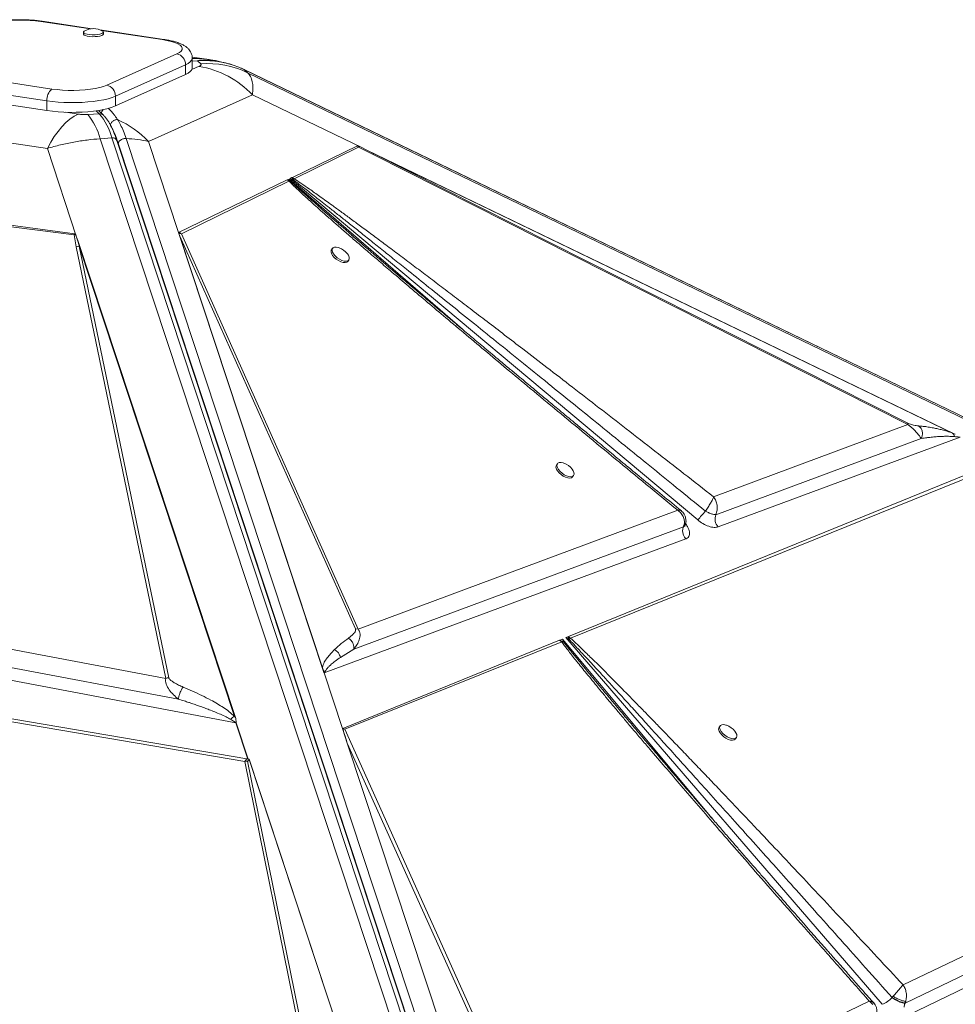
# Model space of a CAD drawing. Units: millimetres. Extents: x -1506 to 25511, y -3055 to 8774.
# Drawn here: x 20164 to 20630, y 1322 to 1814 of the extents above; entities that cross this region are included whole.
import ezdxf

# ---------------------------------------------------------------- set-up
doc = ezdxf.new("R2010")
doc.units = ezdxf.units.MM

msp = doc.modelspace()

# ---------------------------------------------------------------- linework, layer by layer
at = {"color": 7, "linetype": 'Continuous', "lineweight": 15}
for p, q in [((20199.93, 1809.12), (20174.95, 1812.85)), ((20235.57, 1803.79), (20203.74, 1808.55)), ((20195.52, 1807.38), (20195.52, 1806.41)), ((20205.52, 1806.41), (20205.52, 1807.38)), ((20207.15, 1780.92), (20242.15, 1796.61)), ((20258.33, 1793.67), (20249.77, 1794.95)), ((20249.83, 1789.54), (20249.83, 1794.37)), ((20252.3, 1793.16), (20249.83, 1792.99)), ((20261.3, 1793.11), (20259, 1793.55)), ((20263.4, 1792.6), (20261.07, 1793.2)), ((20246.48, 1791.13), (20211.48, 1775.44)), ((20246.48, 1786.3), (20246.48, 1791.13)), ((20252.51, 1793.06), (20254.06, 1791.56)), ((20263.98, 1792.5), (20263.31, 1792.69)), ((20275.75, 1788.7), (20275.66, 1788.75)), ((21182.06, 1350.89), (20275.77, 1788.73)), ((20275.86, 1788.66), (21182.16, 1350.82)), ((20277.41, 1787.16), (20275.86, 1788.66)), ((20119.21, 1788.08), (20179.83, 1779.02)), ((20211.48, 1770.61), (20246.48, 1786.3)), ((21183.71, 1349.32), (20277.41, 1787.16)), ((20177.33, 1773.07), (20116.71, 1782.13)), ((20116.71, 1777.3), (20177.33, 1768.24)), ((20211.48, 1770.61), (20211.48, 1775.44)), ((20228, 1752.87), (20279.85, 1776.11)), ((20334.34, 1749.79), (20279.85, 1776.11)), ((20177.33, 1768.24), (20177.33, 1773.07)), ((20203.46, 1766.68), (20197.66, 1766.28)), ((20205.54, 1765.94), (20203.05, 1768.35)), ((20087.71, 1762.79), (20177.53, 1749.37)), ((20203.92, 1754.21), (20209.72, 1754.62)), ((20446.76, 1018.96), (20203.92, 1754.21)), ((20209.72, 1754.62), (20452.56, 1019.36)), ((20459.63, 1019.21), (20216.83, 1754.31)), ((20192.13, 1705.16), (20177.53, 1749.37)), ((20455.03, 1018.13), (20212.19, 1753.38)), ((20212.91, 1751.95), (20455.7, 1016.85)), ((20228, 1752.87), (20243.01, 1707.4)), ((20299.79, 1734.9), (20332.19, 1750.59)), ((20300.6, 1734.27), (20332.83, 1750.08)), ((20340.04, 1746.38), (20332.83, 1750.08)), ((20332.84, 1750.5), (20334.34, 1749.79)), ((20334.34, 1749.79), (20336.5, 1748.75)), ((20336.5, 1748.75), (20339.95, 1747.04)), ((20336.5, 1748.75), (20629.87, 1607.02)), ((20629.14, 1607.33), (20339.95, 1747.04)), ((20606.78, 1612.28), (20339.95, 1747.04)), ((20340.04, 1746.38), (20606.87, 1611.63)), ((20298.72, 1734.38), (20299.58, 1734.8)), ((20501.96, 1564.08), (20298.72, 1734.38)), ((20298.72, 1734.38), (20300.1, 1733.81)), ((20299.79, 1734.9), (20299.58, 1734.8)), ((20299.79, 1734.9), (20300.6, 1734.27)), ((20300.1, 1733.81), (20300.6, 1734.27)), ((20243.01, 1707.4), (20297.25, 1733.67)), ((20244.38, 1706.78), (20298.08, 1733.03)), ((20297.25, 1733.67), (20297.41, 1733.75)), ((20297.41, 1733.75), (20298.12, 1734.09)), ((20298.08, 1733.03), (20298.53, 1733.28)), ((20298.53, 1733.28), (20298.12, 1734.09)), ((20132.78, 1713.74), (20190.84, 1706.18)), ((20133.22, 1714.46), (20191.18, 1706.77)), ((20329.59, 1705.92), (20325.04, 1709.87)), ((20191.95, 1700.32), (20190.84, 1706.18)), ((20191.7, 1706.37), (20192.13, 1705.16)), ((20192.13, 1705.16), (20271.48, 1464.92)), ((20192.13, 1705.16), (20192.71, 1703.41)), ((20315.56, 1487.74), (20243.01, 1707.4)), ((20243.01, 1707.4), (20243.02, 1707.39)), ((20243.35, 1707.55), (20243.02, 1707.39)), ((20315.51, 1487.9), (20243.02, 1707.39)), ((20243.02, 1707.39), (20243.02, 1707.39)), ((20243.62, 1705.6), (20243.2, 1706.89)), ((20314.66, 1490.5), (20243.62, 1705.6)), ((20243.62, 1705.6), (20331.26, 1509.6)), ((20332.6, 1509.5), (20244.38, 1706.78)), ((20191.95, 1700.32), (20236.59, 1484.96)), ((20192.71, 1703.41), (20271.32, 1465.41)), ((20192.71, 1703.41), (20193.44, 1700.62)), ((20238.08, 1485.25), (20193.44, 1700.62)), ((20270.93, 1466.01), (20193.44, 1700.62)), ((20319.83, 1699.55), (20319.32, 1698.85)), ((20327.43, 1693), (20327.94, 1693.71)), ((20606.87, 1611.63), (20509.92, 1575.53)), ((20629.14, 1607.33), (20629.87, 1607.02)), ((20629.87, 1607.02), (20630.48, 1606.73)), ((20511.01, 1566.62), (20613.4, 1604.62)), ((20632.82, 1605.24), (20512.18, 1560.56)), ((20431.98, 1592.03), (20431.47, 1591.33)), ((20437.44, 1505.8), (20654.88, 1594.37)), ((20438.59, 1504.95), (20656.73, 1593.2)), ((20439.58, 1585.48), (20440.09, 1586.18)), ((20491.98, 1568.85), (20332.6, 1509.5)), ((20505.78, 1568.44), (20505.77, 1568.43)), ((20505.77, 1568.43), (20507.28, 1567.64)), ((20495.92, 1561.86), (20496.07, 1562.37)), ((20510.05, 1566.68), (20511.01, 1566.62)), ((20511.01, 1566.62), (20511.08, 1566.76)), ((20330.36, 1499.56), (20494.87, 1560.62)), ((20494.95, 1560.83), (20494.87, 1560.62)), ((20494.87, 1560.62), (20495, 1560.72)), ((20495, 1560.72), (20495.75, 1561.65)), ((20495.76, 1561.5), (20495.81, 1561.61)), ((20496.04, 1554.58), (20315.56, 1487.74)), ((20496.25, 1554.66), (20496.04, 1554.58)), ((20236.59, 1484.96), (20080.76, 1514.29)), ((20331.26, 1509.6), (20332.6, 1509.5)), ((19913.8, 1505.37), (20275.97, 1443.44)), ((19914.51, 1506.35), (20277.13, 1444.78)), ((20078.27, 1505.73), (20242.97, 1474.61)), ((20324.98, 1460), (20432.99, 1503.99)), ((20433.25, 1504.1), (20432.99, 1503.99)), ((20433.25, 1504.1), (20434.45, 1504.58)), ((20433.25, 1504.1), (20434.94, 1503.25)), ((20434.94, 1503.25), (20434.45, 1504.58)), ((20436.16, 1505.28), (20437.21, 1505.71)), ((20594.01, 1322.34), (20436.16, 1505.28)), ((20436.16, 1505.28), (20437.67, 1504.57)), ((20437.44, 1505.8), (20437.21, 1505.71)), ((20437.67, 1504.57), (20438.59, 1504.95)), ((20271.56, 1462.8), (20077.37, 1499.6)), ((20323.7, 1495.43), (20330.36, 1499.56)), ((20325.87, 1459.62), (20434.13, 1503.14)), ((20434.94, 1503.25), (20434.13, 1503.14)), ((20315.51, 1487.9), (20315.52, 1487.91)), ((20315.56, 1487.74), (20324.75, 1459.91)), ((20896.12, 1472.15), (20604.41, 1332.03)), ((20270.93, 1466.01), (20271.32, 1465.41)), ((20271.32, 1465.41), (20271.48, 1464.92)), ((20605.4, 1322.89), (20902.2, 1465.59)), ((20919.26, 1467.21), (20606.67, 1316.82)), ((20277.53, 1444.71), (20271.56, 1462.8)), ((20271.68, 1462.85), (20277.67, 1444.69)), ((20324.75, 1459.91), (20327.15, 1452.66)), ((20324.98, 1460), (20325.87, 1459.62)), ((20422.71, 1244.76), (20325.87, 1459.62)), ((20513.14, 1461.27), (20512.63, 1460.56)), ((20520.75, 1454.72), (20521.26, 1455.43)), ((20402.87, 1223.39), (20327.15, 1452.66)), ((20327.15, 1452.66), (20420.79, 1244.9)), ((20277.13, 1444.78), (20277.2, 1444.77)), ((20277.2, 1444.77), (20277.53, 1444.71)), ((20277.2, 1444.77), (20277.2, 1444.77)), ((20278.18, 1444.6), (20277.2, 1444.77)), ((20278.2, 1444.59), (20278.18, 1444.6)), ((20278.19, 1444.6), (20348.86, 1230.63)), ((20278.2, 1444.59), (20278.19, 1444.6)), ((20278.2, 1444.59), (20348.81, 1230.8)), ((20275.97, 1443.44), (20315.3, 1250.25)), ((20316.79, 1250.54), (20277.45, 1443.73)), ((20278.4, 1443.94), (20347.91, 1233.48)), ((20587.54, 1323.93), (20422.71, 1244.76)), ((20589.71, 1322.94), (20589.78, 1322.87)), ((20598.94, 1325.74), (20598.92, 1325.72)), ((20598.92, 1325.72), (20599.77, 1325.14)), ((20599.77, 1325.14), (20600.69, 1324.59)), ((20604.21, 1323.05), (20604.86, 1322.91)), ((20604.86, 1322.91), (20605.37, 1322.89)), ((20605.37, 1322.89), (20605.4, 1322.89)), ((20605.4, 1322.89), (20605.49, 1323.09))]:
    msp.add_line(p, q, dxfattribs=at)
at = {"color": 8, "linetype": 'Continuous', "lineweight": 15}
for p, q in [((20199.07, 1809.02), (20174.21, 1812.74)), ((20234.83, 1803.68), (20204.53, 1808.21)), ((20257.45, 1793.77), (20258.33, 1793.67)), ((20253.19, 1790.34), (20249.65, 1788.75)), ((20249.83, 1792.88), (20252.51, 1793.06)), ((20275.86, 1788.66), (20275.77, 1788.73)), ((20192.93, 1766.51), (20186.78, 1767.42)), ((20201.91, 1768.18), (20203.46, 1766.68)), ((20298.12, 1734.09), (20384.62, 1659.12)), ((20434.45, 1504.58), (20509.18, 1415.07))]:
    msp.add_line(p, q, dxfattribs=at)
at = {"color": 7, "linetype": 'Continuous', "lineweight": 15, "flags": 128}
for points in [[(20174.21, 1812.74), (20171.65, 1813.06), (20168.93, 1813.28), (20166.11, 1813.41), (20163.26, 1813.42), (20160.43, 1813.34), (20157.67, 1813.15), (20155.05, 1812.85), (20152.61, 1812.47), (20150.41, 1812), (20148.49, 1811.45), (20146.89, 1810.84)], [(20195.95, 1807.91), (20195.61, 1807.61), (20195.54, 1807.26), (20195.85, 1806.92), (20196.5, 1806.61), (20197.46, 1806.36), (20198.64, 1806.18), (20199.96, 1806.09), (20201.32, 1806.1), (20202.62, 1806.2), (20203.77, 1806.39), (20204.67, 1806.66), (20205.27, 1806.97), (20205.52, 1807.32), (20205.39, 1807.67), (20205.09, 1807.91)], [(20195.52, 1806.41), (20195.54, 1806.3), (20195.85, 1805.95), (20196.5, 1805.64), (20197.46, 1805.39), (20198.64, 1805.22), (20199.96, 1805.13), (20201.32, 1805.14), (20202.62, 1805.24), (20203.77, 1805.43), (20204.67, 1805.69), (20205.27, 1806.01), (20205.52, 1806.35), (20205.52, 1806.41)], [(20242.15, 1796.61), (20243.4, 1797.27), (20244.27, 1797.97), (20244.74, 1798.7), (20244.81, 1799.44), (20244.47, 1800.17), (20243.73, 1800.89), (20242.61, 1801.57), (20241.13, 1802.2), (20239.31, 1802.77), (20237.2, 1803.26), (20234.83, 1803.68)], [(20258.33, 1793.67), (20258.64, 1793.62), (20259, 1793.55)], [(20246.48, 1786.3), (20247.83, 1787), (20248.85, 1787.74), (20249.51, 1788.5), (20249.81, 1789.28), (20249.83, 1789.54)], [(20179.83, 1779.02), (20182.4, 1778.7), (20185.12, 1778.47), (20187.93, 1778.35), (20190.79, 1778.33), (20193.62, 1778.42), (20196.38, 1778.61), (20199, 1778.9), (20201.43, 1779.29), (20203.64, 1779.76), (20205.55, 1780.3), (20207.15, 1780.92)], [(20211.48, 1775.44), (20209.82, 1774.79), (20207.86, 1774.19), (20205.64, 1773.66), (20203.2, 1773.21), (20200.55, 1772.83), (20197.75, 1772.54), (20194.83, 1772.34), (20191.85, 1772.23), (20188.83, 1772.21), (20185.82, 1772.29), (20182.88, 1772.46), (20180.03, 1772.72), (20177.33, 1773.07)], [(20177.33, 1768.24), (20180.03, 1767.89), (20182.88, 1767.63), (20185.82, 1767.46), (20188.83, 1767.38), (20191.85, 1767.4), (20194.83, 1767.51), (20197.75, 1767.71), (20200.55, 1768), (20203.2, 1768.38), (20205.64, 1768.83), (20207.86, 1769.36), (20209.82, 1769.96), (20211.48, 1770.61)], [(20177.53, 1749.37), (20179.22, 1752.45), (20181, 1755.3), (20182.86, 1757.9), (20184.79, 1760.23), (20186.77, 1762.26), (20188.8, 1763.99), (20190.86, 1765.41), (20192.93, 1766.51)], [(20323.05, 1699.84), (20322.74, 1699.94), (20321.66, 1700.16), (20320.75, 1700.11), (20320.07, 1699.8), (20319.67, 1699.26), (20319.59, 1698.53), (20319.82, 1697.65), (20320.35, 1696.7), (20321.15, 1695.74), (20322.15, 1694.85), (20323.28, 1694.09), (20324.45, 1693.52), (20325.58, 1693.18), (20326.58, 1693.09), (20327.39, 1693.27), (20327.39, 1693.27)], [(20319.32, 1698.85), (20319.16, 1698.56), (20319.08, 1697.82), (20319.31, 1696.95), (20319.84, 1695.99), (20320.64, 1695.03), (20321.64, 1694.14), (20322.77, 1693.38), (20323.94, 1692.81), (20325.07, 1692.47), (20326.07, 1692.39), (20326.88, 1692.56)], [(20327.39, 1693.27), (20327.93, 1693.7), (20328.18, 1694.34), (20328.1, 1695.15), (20327.71, 1696.08), (20327.19, 1696.86)], [(20326.88, 1692.56), (20327.42, 1692.99), (20327.43, 1693)], [(20435.2, 1592.32), (20434.89, 1592.42), (20433.82, 1592.64), (20432.9, 1592.59), (20432.22, 1592.28), (20431.82, 1591.74), (20431.74, 1591.01), (20431.97, 1590.13), (20432.51, 1589.18), (20433.3, 1588.22), (20434.3, 1587.33), (20435.43, 1586.57), (20436.6, 1586), (20437.73, 1585.65), (20438.74, 1585.57), (20439.54, 1585.75), (20439.54, 1585.75)], [(20431.47, 1591.33), (20431.32, 1591.04), (20431.23, 1590.3), (20431.46, 1589.42), (20432, 1588.47), (20432.79, 1587.51), (20433.79, 1586.62), (20434.92, 1585.86), (20436.09, 1585.29), (20437.22, 1584.95), (20438.23, 1584.86), (20439.03, 1585.04)], [(20439.54, 1585.75), (20440.08, 1586.18), (20440.33, 1586.82), (20440.25, 1587.63), (20439.87, 1588.56), (20439.35, 1589.33)], [(20439.03, 1585.04), (20439.58, 1585.47), (20439.58, 1585.48)], [(20512.63, 1460.56), (20512.47, 1460.27), (20512.39, 1459.54), (20512.62, 1458.66), (20513.16, 1457.71), (20513.95, 1456.75), (20514.95, 1455.86), (20516.08, 1455.1), (20517.25, 1454.53), (20518.39, 1454.19), (20519.39, 1454.11), (20520.19, 1454.29)], [(20516.35, 1461.56), (20516.05, 1461.66), (20514.97, 1461.87), (20514.06, 1461.83), (20513.38, 1461.52), (20512.98, 1460.98), (20512.9, 1460.24), (20513.13, 1459.37), (20513.67, 1458.42), (20514.46, 1457.46), (20515.46, 1456.57), (20516.59, 1455.81), (20517.76, 1455.24), (20518.89, 1454.9), (20519.9, 1454.81), (20520.7, 1454.99), (20520.7, 1454.99)], [(20520.19, 1454.29), (20520.74, 1454.71), (20520.75, 1454.72)], [(20520.7, 1454.99), (20521.25, 1455.42), (20521.49, 1456.06), (20521.42, 1456.88), (20521.03, 1457.8), (20520.51, 1458.57)]]:
    msp.add_lwpolyline(points, dxfattribs=at)
at = {"color": 8, "linetype": 'Continuous', "lineweight": 15, "flags": 128}
for points in [[(20174.95, 1812.85), (20174.7, 1812.86), (20174.21, 1812.74)], [(20235.57, 1803.79), (20235.32, 1803.8), (20234.83, 1803.68)], [(20249.83, 1794.37), (20249.81, 1794.1), (20249.51, 1793.33), (20248.85, 1792.56), (20247.83, 1791.83), (20246.48, 1791.13)], [(20252.51, 1793.06), (20252.36, 1793.15), (20252.3, 1793.16)]]:
    msp.add_lwpolyline(points, dxfattribs=at)
at = {"color": 7, "linetype": 'Continuous', "lineweight": 15}
for centre, radius, start, end in [((20200.52, 1800.05), 9.08, 59.8044, 120.1956), ((20240.99, 1791.23), 5.5, 358.9121, 77.7511), ((20255.9, 1746.93), 46.26, 64.4393, 94.2097), ((20245.25, 1743.34), 47.66, 43.4417, 80.4005), ((20257.46, 1745.43), 46.26, 64.4393, 94.2097), ((20184.17, 1773.7), 6.87, 129.1832, 185.238), ((20205.99, 1775.54), 5.5, 358.9121, 77.7511), ((20173.66, 1746.17), 31.32, 14.8768, 39.9456), ((20179.45, 1746.58), 31.32, 14.8768, 39.9456), ((20191.42, 1717.42), 50.93, 44.0964, 65.4211), ((20338.65, 1746.52), 1.4, 354.1026, 21.4783), ((20296.17, 1732.42), 4.16, 19.4689, 34.9037), ((20243.39, 1702.34), 4.55, 77.3888, 92.359), ((20193.92, 1694.28), 6.36, 94.3299, 108.0308), ((20320.03, 1691.28), 9.08, 37.8931, 70.5555), ((20605.48, 1611.77), 1.4, 354.1026, 21.4783), ((20432.18, 1583.76), 9.08, 37.8931, 70.5555), ((20458.8, 1605.79), 60.02, 315.977, 321.4966), ((20516.32, 1564.49), 5.71, 158.1877, 223.544), ((20499.47, 1558.63), 5.02, 156.6406, 179.6091), ((20500.39, 1558.61), 5.93, 179.4526, 222.8166), ((20433.94, 1503.72), 3.83, 12.8231, 31.3175), ((20435.05, 1501.35), 5.05, 45.3547, 61.7409), ((20238.56, 1478.91), 6.36, 94.3299, 108.0308), ((20274, 1456.81), 6.47, 110.9952, 112.1275), ((20513.34, 1452.99), 9.08, 37.9262, 70.6501), ((20277.92, 1437.39), 6.35, 94.2257, 107.9098), ((20589.96, 1333.5), 11.87, 289.9329, 319.0312), ((20609.77, 1320.92), 4.79, 155.7299, 180.7348)]:
    msp.add_arc(centre, radius, start, end, dxfattribs=at)
at = {"color": 8, "linetype": 'Continuous', "lineweight": 15}
for centre, radius, start, end in [((20203.68, 1763.99), 2.7, 46.154, 94.627), ((20210.2, 1752.5), 2.18, 24.0884, 102.9178)]:
    msp.add_arc(centre, radius, start, end, dxfattribs=at)
at = {"color": 7, "linetype": 'Continuous', "lineweight": 15}
for centre, major_axis, ratio, start_param, end_param in [((20318.23, 1491.14), (0.82, 5.42), 0.534821, 2.290028, 2.329169), ((20387.31, 1311.38), (-62.4, 150.37), 0.026247, 0.142108, 0.338808), ((20276.57, 1449), (4.65, -3.14), 0.654609, 5.318155, 5.346611), ((20265.41, 1501.85), (62.05, -41.9), 0.654609, 5.310364, 5.318155)]:
    msp.add_ellipse(centre, major_axis=major_axis, ratio=ratio, start_param=start_param, end_param=end_param, dxfattribs=at)
for points, knots in [([(20174.95, 1812.85), (20174.53, 1812.91), (20173.3, 1813.09), (20171.17, 1813.31), (20168.55, 1813.5), (20165.88, 1813.6), (20163.2, 1813.61), (20160.54, 1813.53), (20157.92, 1813.37), (20155.38, 1813.12), (20152.94, 1812.79), (20150.62, 1812.36), (20148.44, 1811.85), (20146.5, 1811.26), (20145.37, 1810.79), (20144.85, 1810.57)], [0, 0, 0, 0, 0.041886, 0.122281, 0.20198, 0.281203, 0.360204, 0.43919, 0.518305, 0.597753, 0.677801, 0.75882, 0.84138, 0.92643, 1, 1, 1, 1]), ([(20249.82, 1794.4), (20249.8, 1794.83), (20249.75, 1795.72), (20249.32, 1796.97), (20248.68, 1798.12), (20247.86, 1799.12), (20246.85, 1800.01), (20245.6, 1800.84), (20244.02, 1801.63), (20242.1, 1802.35), (20239.9, 1802.97), (20237.72, 1803.45), (20236.23, 1803.69), (20235.57, 1803.79)], [0, 0, 0, 0, 0.06539, 0.134987, 0.204266, 0.276244, 0.354673, 0.444665, 0.551943, 0.67463, 0.795103, 0.909895, 1, 1, 1, 1]), ([(20275.66, 1788.75), (20274.79, 1789.15), (20272.76, 1790.12), (20269.36, 1791.29), (20265.66, 1792.26), (20262, 1792.9), (20258.41, 1793.23), (20255.17, 1793.32), (20253.13, 1793.18), (20252.3, 1793.13)], [0, 0, 0, 0, 0.120498, 0.284562, 0.450299, 0.599529, 0.748707, 0.89779, 1, 1, 1, 1]), ([(20254.06, 1791.56), (20254.13, 1791.46), (20254.28, 1791.26), (20254.12, 1790.83), (20253.57, 1790.54), (20253.19, 1790.34)], [0, 0, 0, 0, 0.236911, 0.483818, 1, 1, 1, 1]), ([(20263.31, 1792.72), (20263.26, 1792.73), (20263.14, 1792.77), (20263, 1792.79), (20262.93, 1792.8)], [0, 0, 0, 0, 0.464676, 1, 1, 1, 1]), ([(20279.85, 1776.11), (20279.98, 1777.33), (20280.24, 1779.73), (20279.87, 1782.75), (20279.01, 1785.31), (20277.94, 1786.54), (20277.41, 1787.16)], [0, 0, 0, 0, 0.252593, 0.501092, 0.751219, 1, 1, 1, 1]), ([(20197.66, 1766.28), (20197.28, 1766.26), (20196.5, 1766.22), (20194.84, 1766.27), (20193.7, 1766.41), (20192.93, 1766.51)], [0, 0, 0, 0, 0.236911, 0.483818, 1, 1, 1, 1]), ([(20212.19, 1753.36), (20212.04, 1753.81), (20211.64, 1755.03), (20210.95, 1756.85), (20210.13, 1758.82), (20209.27, 1760.62), (20208.38, 1762.26), (20207.44, 1763.71), (20206.51, 1764.95), (20205.85, 1765.62), (20205.54, 1765.93)], [0, 0, 0, 0, 0.0777355, 0.2123673, 0.3468851, 0.4812715, 0.6155818, 0.7499264, 0.8843624, 1, 1, 1, 1]), ([(20212.6, 1763.74), (20212.41, 1763.75), (20212.01, 1763.77), (20211.39, 1763.65), (20210.76, 1763.4), (20210.17, 1763.02), (20209.68, 1762.53), (20209.32, 1761.97), (20209.09, 1761.4), (20209.05, 1761.03), (20209.03, 1760.84)], [0, 0, 0, 0, 0.114387, 0.237408, 0.366954, 0.500003, 0.633046, 0.762554, 0.885617, 1, 1, 1, 1]), ([(20216.83, 1754.31), (20216.39, 1755.56), (20215.51, 1758.05), (20214.09, 1761.2), (20213.1, 1762.89), (20212.6, 1763.74)], [0, 0, 0, 0, 0.335012, 0.667369, 1, 1, 1, 1]), ([(20177.53, 1749.37), (20179.71, 1749.98), (20184.04, 1751.2), (20190.7, 1752.59), (20197.35, 1753.65), (20201.74, 1754.03), (20203.92, 1754.21)], [0, 0, 0, 0, 0.252593, 0.501092, 0.751219, 1, 1, 1, 1]), ([(20216.83, 1754.31), (20218.78, 1754.17), (20222.69, 1753.87), (20226.22, 1753.2), (20228, 1752.87)], [0, 0, 0, 0, 0.4959794, 1, 1, 1, 1]), ([(20332.19, 1750.59), (20332.23, 1750.6), (20332.32, 1750.64), (20332.49, 1750.62), (20332.65, 1750.57), (20332.75, 1750.54), (20332.81, 1750.51), (20332.84, 1750.5)], [0, 0, 0, 0, 0.248251, 0.595748, 0.769109, 0.884153, 1, 1, 1, 1]), ([(20332.19, 1750.59), (20332.3, 1750.51), (20332.52, 1750.35), (20332.73, 1750.17), (20332.83, 1750.08)], [0, 0, 0, 0, 0.50037, 1, 1, 1, 1]), ([(20509.92, 1575.53), (20504.99, 1579.38), (20495.22, 1587), (20480.69, 1598.32), (20466.55, 1609.3), (20452.86, 1619.91), (20439.66, 1630.12), (20426.98, 1639.9), (20415.69, 1648.58), (20405.75, 1656.21), (20397, 1662.91), (20388.66, 1669.28), (20380.76, 1675.29), (20373.31, 1680.96), (20366.14, 1686.38), (20359.14, 1691.67), (20352.33, 1696.8), (20345.73, 1701.74), (20339.58, 1706.32), (20333.93, 1710.51), (20328.78, 1714.31), (20324.05, 1717.79), (20318.98, 1721.47), (20313.77, 1725.23), (20308.58, 1728.89), (20304.3, 1731.85), (20301.73, 1733.53), (20300.6, 1734.27)], [0, 0, 0, 0, 0.071445, 0.141608, 0.210488, 0.276026, 0.339492, 0.401149, 0.458875, 0.502192, 0.544175, 0.584822, 0.621914, 0.657531, 0.691724, 0.724494, 0.75765, 0.788989, 0.81851, 0.845211, 0.869199, 0.891513, 0.912155, 0.940663, 0.964797, 0.98457, 1, 1, 1, 1]), ([(20297.25, 1733.67), (20297.41, 1733.56), (20297.7, 1733.37), (20297.96, 1733.14), (20298.08, 1733.03)], [0, 0, 0, 0, 0.56, 1, 1, 1, 1]), ([(20297.41, 1733.75), (20297.63, 1733.68), (20298.02, 1733.55), (20298.38, 1733.36), (20298.53, 1733.28)], [0, 0, 0, 0, 0.560001, 1, 1, 1, 1]), ([(20298.08, 1733.03), (20298.54, 1732.57), (20299.54, 1731.57), (20301.22, 1729.95), (20303.18, 1728.11), (20305.43, 1726.03), (20307.97, 1723.72), (20310.79, 1721.17), (20314.05, 1718.27), (20317.77, 1714.99), (20321.96, 1711.31), (20326.55, 1707.31), (20331.62, 1702.92), (20337.19, 1698.13), (20343.19, 1692.98), (20350.01, 1687.16), (20357.68, 1680.64), (20366.25, 1673.38), (20375.45, 1665.61), (20385.31, 1657.33), (20395.81, 1648.53), (20406.91, 1639.25), (20419.04, 1629.14), (20432.2, 1618.21), (20446.38, 1606.45), (20461.14, 1594.25), (20476.42, 1581.64), (20486.76, 1573.15), (20491.98, 1568.85)], [0, 0, 0, 0, 0.007927, 0.017274, 0.028048, 0.040253, 0.053893, 0.068969, 0.085483, 0.105802, 0.127813, 0.151518, 0.177952, 0.207231, 0.23836, 0.271338, 0.313148, 0.357317, 0.403845, 0.455203, 0.509153, 0.565334, 0.625729, 0.695123, 0.766806, 0.84261, 0.920473, 1, 1, 1, 1]), ([(20300.1, 1733.81), (20300.65, 1733.39), (20301.86, 1732.48), (20303.82, 1730.98), (20306.09, 1729.23), (20308.66, 1727.24), (20311.52, 1725), (20314.69, 1722.52), (20318.34, 1719.65), (20322.5, 1716.36), (20327.2, 1712.63), (20332.31, 1708.57), (20337.83, 1704.17), (20343.75, 1699.45), (20350.07, 1694.39), (20357.72, 1688.26), (20366.87, 1680.91), (20377.67, 1672.22), (20389.36, 1662.81), (20401.94, 1652.66), (20415.3, 1641.86), (20428.35, 1631.31), (20441.02, 1621.04), (20453.17, 1611.2), (20465.58, 1601.12), (20478.36, 1590.74), (20491.76, 1579.85), (20501, 1572.33), (20505.78, 1568.44)], [0, 0, 0, 0, 0.007869, 0.017212, 0.028031, 0.040326, 0.054098, 0.069348, 0.086074, 0.106827, 0.129562, 0.15428, 0.180979, 0.209661, 0.240325, 0.272971, 0.321144, 0.373671, 0.430554, 0.491791, 0.557384, 0.625821, 0.682626, 0.742822, 0.803581, 0.864479, 0.929952, 1, 1, 1, 1]), ([(20191.18, 1706.77), (20191.11, 1706.68), (20190.99, 1706.49), (20190.89, 1706.28), (20190.84, 1706.18)], [0, 0, 0, 0, 0.50037, 1, 1, 1, 1]), ([(20191.18, 1706.77), (20191.24, 1706.75), (20191.39, 1706.72), (20191.54, 1706.62), (20191.63, 1706.52), (20191.67, 1706.44), (20191.69, 1706.4), (20191.7, 1706.37)], [0, 0, 0, 0, 0.248251, 0.595748, 0.769109, 0.884153, 1, 1, 1, 1]), ([(20243.35, 1707.55), (20243.3, 1707.52), (20243.18, 1707.44), (20243.13, 1707.26), (20243.15, 1707.08), (20243.17, 1706.97), (20243.19, 1706.92), (20243.2, 1706.89)], [0, 0, 0, 0, 0.262597, 0.616464, 0.805942, 0.902787, 1, 1, 1, 1]), ([(20243.35, 1707.55), (20243.53, 1707.44), (20243.9, 1707.23), (20244.22, 1706.93), (20244.38, 1706.78)], [0, 0, 0, 0, 0.50018, 1, 1, 1, 1]), ([(20493.81, 1568.55), (20490.62, 1571.17), (20484.33, 1576.34), (20475.24, 1583.82), (20466.81, 1590.77), (20459.24, 1597.02), (20452.49, 1602.6), (20446.54, 1607.52), (20441.36, 1611.82), (20436.91, 1615.5), (20433.18, 1618.59), (20429.96, 1621.27), (20427.13, 1623.62), (20424.51, 1625.8), (20422.12, 1627.79), (20419.6, 1629.89), (20416.6, 1632.38), (20412.82, 1635.53), (20408.24, 1639.35), (20402.49, 1644.15), (20396.12, 1649.48), (20389.64, 1654.91), (20383.97, 1659.67), (20379.02, 1663.83), (20374.43, 1667.69), (20369.76, 1671.63), (20364.66, 1675.94), (20359.39, 1680.41), (20354.3, 1684.73), (20350.21, 1688.21), (20346.67, 1691.23), (20343.26, 1694.15), (20339.12, 1697.7), (20334.39, 1701.76), (20331.07, 1704.63), (20329.34, 1706.13)], [0, 0, 0, 0, 0.057639, 0.113681, 0.164472, 0.21015, 0.250871, 0.286799, 0.318104, 0.344948, 0.367482, 0.385841, 0.403479, 0.418991, 0.43333, 0.447023, 0.46486, 0.487868, 0.515786, 0.548287, 0.592635, 0.632048, 0.666497, 0.696336, 0.72246, 0.750617, 0.781869, 0.816005, 0.847353, 0.875301, 0.891244, 0.912494, 0.93833, 0.967852, 1, 1, 1, 1]), ([(20606.78, 1612.28), (20607.01, 1612.18), (20607.7, 1611.86), (20608.65, 1611.57), (20609.84, 1611.26), (20611.06, 1611.03), (20611.81, 1610.96), (20612.19, 1610.93)], [0, 0, 0, 0, 0.086411, 0.253595, 0.452944, 0.726097, 1, 1, 1, 1]), ([(20613.4, 1604.62), (20613.16, 1605.03), (20612.67, 1605.85), (20611.35, 1607.48), (20609.79, 1609.1), (20608.22, 1610.55), (20607.32, 1611.27), (20606.87, 1611.63)], [0, 0, 0, 0, 0.24304, 0.491923, 0.74583, 0.874214, 1, 1, 1, 1]), ([(20629.14, 1607.33), (20628.21, 1607.65), (20626.35, 1608.28), (20623.96, 1608.93), (20621.69, 1609.49), (20619.35, 1609.97), (20616.91, 1610.4), (20614.45, 1610.74), (20612.94, 1610.86), (20612.19, 1610.93)], [0, 0, 0, 0, 0.127182, 0.25276, 0.372735, 0.502556, 0.66654, 0.833896, 1, 1, 1, 1]), ([(20612.19, 1610.93), (20612.42, 1610.75), (20612.86, 1610.41), (20613.4, 1609.72), (20613.8, 1608.93), (20614.05, 1608.07), (20614.14, 1607.17), (20614.05, 1606.27), (20613.82, 1605.4), (20613.54, 1604.88), (20613.4, 1604.62)], [0, 0, 0, 0, 0.1250003, 0.2500005, 0.3750004, 0.5, 0.6249995, 0.7499994, 0.8749997, 1, 1, 1, 1]), ([(20630.06, 1605.59), (20629.96, 1605.94), (20629.77, 1606.65), (20629.35, 1607.1), (20629.14, 1607.33)], [0, 0, 0, 0, 0.5, 1, 1, 1, 1]), ([(20613.4, 1604.62), (20613.92, 1604.7), (20614.84, 1604.84), (20616.07, 1605.01), (20617.21, 1605.16), (20618.38, 1605.29), (20619.65, 1605.41), (20620.95, 1605.52), (20622.43, 1605.62), (20624.17, 1605.71), (20626.13, 1605.75), (20628.06, 1605.73), (20629.44, 1605.63), (20630.06, 1605.59)], [0, 0, 0, 0, 0.106327, 0.187229, 0.242707, 0.330221, 0.411113, 0.483625, 0.571225, 0.681253, 0.790682, 0.907117, 1, 1, 1, 1]), ([(20630.06, 1605.59), (20630.38, 1605.56), (20630.97, 1605.51), (20631.87, 1605.43), (20632.51, 1605.3), (20632.82, 1605.24)], [0, 0, 0, 0, 0.369675, 0.687492, 1, 1, 1, 1]), ([(20505.78, 1568.44), (20506.25, 1569.08), (20507.18, 1570.36), (20507.97, 1571.68), (20508.37, 1572.35)], [0, 0, 0, 0, 0.499266, 1, 1, 1, 1]), ([(20508.37, 1572.35), (20508.55, 1572.66), (20508.91, 1573.29), (20509.18, 1573.85), (20509.32, 1574.13)], [0, 0, 0, 0, 0.49823, 1, 1, 1, 1]), ([(20509.32, 1574.13), (20509.45, 1574.39), (20509.69, 1574.92), (20509.84, 1575.33), (20509.92, 1575.53)], [0, 0, 0, 0, 0.498033, 1, 1, 1, 1]), ([(20509.92, 1575.53), (20510.31, 1574.91), (20511.11, 1573.68), (20511.68, 1571.34), (20511.75, 1568.9), (20511.3, 1567.47), (20511.08, 1566.76)], [0, 0, 0, 0, 0.24989, 0.499769, 0.750252, 1, 1, 1, 1]), ([(20493.73, 1567.24), (20493.47, 1567.53), (20492.94, 1568.13), (20492.3, 1568.61), (20491.98, 1568.85)], [0, 0, 0, 0, 0.49644, 1, 1, 1, 1]), ([(20494.91, 1565.22), (20494.76, 1565.58), (20494.45, 1566.29), (20493.97, 1566.92), (20493.73, 1567.24)], [0, 0, 0, 0, 0.495942, 1, 1, 1, 1]), ([(20496.14, 1563.48), (20496.07, 1564.14), (20495.93, 1565.33), (20495.38, 1566.88), (20494.52, 1567.91), (20494.01, 1568.36), (20493.78, 1568.57)], [0, 0, 0, 0, 0.328221, 0.597974, 0.818065, 1, 1, 1, 1]), ([(20511.08, 1566.76), (20510.77, 1566.75), (20510.17, 1566.75), (20508.83, 1567.09), (20507.3, 1567.66), (20506.29, 1568.18), (20505.78, 1568.44)], [0, 0, 0, 0, 0.250078, 0.499996, 0.74991, 1, 1, 1, 1]), ([(20507.28, 1567.64), (20507.79, 1567.41), (20508.81, 1566.97), (20509.63, 1566.78), (20510.05, 1566.68)], [0, 0, 0, 0, 0.5, 1, 1, 1, 1]), ([(20495.18, 1561.53), (20495.28, 1562.14), (20495.48, 1563.37), (20495.1, 1564.6), (20494.91, 1565.22)], [0, 0, 0, 0, 0.495518, 1, 1, 1, 1]), ([(20496.06, 1562.47), (20496.03, 1562.3), (20495.92, 1561.66), (20495.36, 1561.18), (20494.95, 1560.83)], [0, 0, 0, 0, 0.273005, 1, 1, 1, 1]), ([(20496.08, 1562.47), (20496.1, 1562.63), (20496.14, 1562.97), (20496.14, 1563.31), (20496.14, 1563.48)], [0, 0, 0, 0, 0.491837, 1, 1, 1, 1]), ([(20512.18, 1560.56), (20511.54, 1560.42), (20510.22, 1560.13), (20507.51, 1560.74), (20504.61, 1562.07), (20502.82, 1563.42), (20501.96, 1564.08)], [0, 0, 0, 0, 0.242874, 0.5, 0.757126, 1, 1, 1, 1]), ([(20494.95, 1560.83), (20495, 1560.95), (20495.09, 1561.18), (20495.15, 1561.42), (20495.18, 1561.53)], [0, 0, 0, 0, 0.5071129, 1, 1, 1, 1]), ([(20495.55, 1560.71), (20495.55, 1560.7), (20495.56, 1560.67), (20495.55, 1560.83), (20495.59, 1561.14), (20495.71, 1561.39), (20495.76, 1561.5)], [0, 0, 0, 0, 0.071216, 0.393669, 0.751405, 1, 1, 1, 1]), ([(20495.92, 1561.87), (20495.97, 1561.97), (20496.02, 1562.07), (20496.01, 1562.19), (20496.01, 1562.19)], [0, 0, 0, 0, 0.956328, 1, 1, 1, 1]), ([(20331.26, 1509.6), (20331.3, 1509.44), (20331.39, 1508.95), (20331, 1508.17), (20330.28, 1507.18), (20329.2, 1506.11), (20328.27, 1505.41), (20327.81, 1505.06)], [0, 0, 0, 0, 0.0843671, 0.2480833, 0.4463501, 0.7217229, 1, 1, 1, 1]), ([(20332.6, 1509.5), (20332.84, 1509.11), (20333.34, 1508.32), (20333.64, 1506.51), (20333.28, 1504.25), (20332.12, 1501.73), (20330.94, 1500.28), (20330.36, 1499.56)], [0, 0, 0, 0, 0.125625, 0.253978, 0.508213, 0.75725, 1, 1, 1, 1]), ([(20320.84, 1499.32), (20321.92, 1500.32), (20324.1, 1502.33), (20326.57, 1504.15), (20327.81, 1505.06)], [0, 0, 0, 0, 0.50012, 1, 1, 1, 1]), ([(20327.81, 1505.06), (20328.28, 1504.66), (20329.23, 1503.86), (20330.11, 1502.27), (20330.51, 1500.77), (20330.41, 1499.96), (20330.36, 1499.56)], [0, 0, 0, 0, 0.279645, 0.55929, 0.779645, 1, 1, 1, 1]), ([(20434.13, 1503.14), (20433.92, 1503.33), (20433.57, 1503.65), (20433.16, 1503.89), (20432.99, 1503.99)], [0, 0, 0, 0, 0.560002, 1, 1, 1, 1]), ([(20437.67, 1504.57), (20438.23, 1503.99), (20439.41, 1502.74), (20441.3, 1500.74), (20443.41, 1498.49), (20445.74, 1495.98), (20448.3, 1493.22), (20451.09, 1490.2), (20454.44, 1486.55), (20458.42, 1482.21), (20463.08, 1477.11), (20468.15, 1471.55), (20473.61, 1465.54), (20479.47, 1459.07), (20486.11, 1451.73), (20493.6, 1443.43), (20502.03, 1434.09), (20511.08, 1424.02), (20520.78, 1413.23), (20530.84, 1402.01), (20541, 1390.67), (20551.31, 1379.15), (20562.08, 1367.09), (20573.65, 1354.12), (20586.03, 1340.24), (20594.55, 1330.67), (20598.94, 1325.74)], [0, 0, 0, 0, 0.009864, 0.021148, 0.033852, 0.047976, 0.063521, 0.080487, 0.098874, 0.124945, 0.153551, 0.184691, 0.218365, 0.254574, 0.293317, 0.341532, 0.393774, 0.450043, 0.510339, 0.574661, 0.638097, 0.700294, 0.767583, 0.839963, 0.917436, 1, 1, 1, 1]), ([(20604.41, 1332.03), (20600.11, 1336.65), (20591.6, 1345.8), (20578.96, 1359.34), (20566.69, 1372.45), (20554.82, 1385.09), (20543.45, 1397.17), (20533.69, 1407.5), (20525.49, 1416.16), (20518.71, 1423.3), (20512.22, 1430.12), (20506.03, 1436.61), (20500.15, 1442.75), (20494.47, 1448.67), (20489.15, 1454.2), (20484.2, 1459.33), (20479.61, 1464.06), (20475.21, 1468.58), (20471.01, 1472.88), (20467.01, 1476.97), (20463.2, 1480.83), (20459.59, 1484.48), (20455.46, 1488.62), (20450.98, 1493.09), (20446.27, 1497.69), (20442.24, 1501.58), (20439.73, 1503.9), (20438.59, 1504.95)], [0, 0, 0, 0, 0.079595, 0.15765, 0.233445, 0.305759, 0.375905, 0.442007, 0.484404, 0.525616, 0.565643, 0.602476, 0.637983, 0.67221, 0.705158, 0.733851, 0.761302, 0.787513, 0.812482, 0.836211, 0.858699, 0.879948, 0.899959, 0.931209, 0.958293, 0.981219, 1, 1, 1, 1]), ([(20314.66, 1490.5), (20314.96, 1491.34), (20315.57, 1493), (20317.1, 1495.2), (20318.84, 1497.31), (20320.15, 1498.63), (20320.84, 1499.32)], [0, 0, 0, 0, 0.253682, 0.503692, 0.741388, 1, 1, 1, 1]), ([(20320.84, 1499.32), (20321.19, 1499.08), (20321.89, 1498.62), (20322.76, 1497.64), (20323.42, 1496.55), (20323.61, 1495.8), (20323.7, 1495.43)], [0, 0, 0, 0, 0.25, 0.5, 0.75, 1, 1, 1, 1]), ([(20434.13, 1503.14), (20434.59, 1502.51), (20435.59, 1501.17), (20437.22, 1499.04), (20439.07, 1496.67), (20441.14, 1494.05), (20443.42, 1491.19), (20445.93, 1488.09), (20448.67, 1484.74), (20451.63, 1481.13), (20454.82, 1477.28), (20458.2, 1473.2), (20461.79, 1468.91), (20465.58, 1464.41), (20469.56, 1459.68), (20473.75, 1454.73), (20479.13, 1448.4), (20485.79, 1440.6), (20493.87, 1431.18), (20502.55, 1421.1), (20511.82, 1410.37), (20521.71, 1398.97), (20532.81, 1386.22), (20545.18, 1372.06), (20558.81, 1356.52), (20572.99, 1340.4), (20582.65, 1329.46), (20587.54, 1323.93)], [0, 0, 0, 0, 0.010438, 0.022222, 0.035356, 0.049842, 0.065681, 0.082876, 0.101427, 0.121602, 0.143006, 0.16564, 0.189504, 0.214598, 0.240924, 0.268481, 0.29727, 0.346742, 0.398997, 0.454972, 0.515558, 0.578707, 0.646071, 0.729347, 0.816183, 0.907072, 1, 1, 1, 1]), ([(20316.1, 1488), (20316.13, 1488.14), (20316.2, 1488.47), (20316.45, 1488.95), (20316.81, 1489.51), (20317.23, 1490.04), (20317.68, 1490.53), (20318.13, 1490.99), (20318.63, 1491.48), (20319.61, 1492.36), (20321.27, 1493.71), (20322.84, 1494.82), (20323.7, 1495.43)], [0, 0, 0, 0, 0.043975, 0.098232, 0.16316, 0.238985, 0.294128, 0.354317, 0.419571, 0.489906, 0.719424, 1, 1, 1, 1]), ([(20316.1, 1488), (20316.1, 1488), (20316.07, 1488.02), (20315.9, 1488.19), (20315.62, 1488.55), (20315.08, 1489.39), (20314.83, 1490.04), (20314.66, 1490.5)], [0, 0, 0, 0, 0.005499, 0.031772, 0.198257, 0.437682, 1, 1, 1, 1]), ([(20242.97, 1474.61), (20242.12, 1475.3), (20240.39, 1476.7), (20238.23, 1479.23), (20236.91, 1481.59), (20236.39, 1483.58), (20236.53, 1484.5), (20236.59, 1484.96)], [0, 0, 0, 0, 0.24304, 0.491923, 0.74583, 0.874214, 1, 1, 1, 1]), ([(20238.08, 1485.25), (20238.17, 1485.06), (20238.44, 1484.5), (20239.47, 1483.69), (20241.01, 1482.68), (20242.99, 1481.62), (20244.54, 1480.96), (20245.31, 1480.62)], [0, 0, 0, 0, 0.086411, 0.253595, 0.452944, 0.726097, 1, 1, 1, 1]), ([(20315.52, 1487.91), (20315.6, 1487.94), (20315.73, 1487.99), (20315.91, 1488.02), (20316.01, 1488.02), (20316.07, 1488.01), (20316.09, 1488), (20316.1, 1488)], [0, 0, 0, 0, 0.5157931, 0.7564596, 0.9067279, 0.959665, 1, 1, 1, 1]), ([(20245.31, 1480.62), (20245.16, 1480.43), (20244.87, 1480.04), (20244.44, 1479.33), (20244.05, 1478.54), (20243.69, 1477.71), (20243.39, 1476.86), (20243.17, 1476.04), (20243.01, 1475.27), (20242.98, 1474.83), (20242.97, 1474.61)], [0, 0, 0, 0, 0.125, 0.250001, 0.375, 0.5, 0.625, 0.749999, 0.875, 1, 1, 1, 1]), ([(20270.93, 1466.01), (20270.07, 1466.79), (20268.36, 1468.35), (20265.41, 1470.38), (20262.3, 1472.33), (20258.73, 1474.34), (20254.62, 1476.46), (20250.04, 1478.62), (20246.88, 1479.96), (20245.31, 1480.62)], [0, 0, 0, 0, 0.127182, 0.25276, 0.372735, 0.502556, 0.66654, 0.833896, 1, 1, 1, 1]), ([(20242.97, 1474.61), (20243.94, 1474.3), (20245.64, 1473.77), (20247.83, 1473.05), (20249.85, 1472.38), (20251.85, 1471.69), (20253.98, 1470.93), (20256.1, 1470.16), (20258.46, 1469.27), (20261.1, 1468.22), (20263.93, 1467.02), (20266.57, 1465.82), (20268.19, 1464.94), (20268.91, 1464.56)], [0, 0, 0, 0, 0.106327, 0.187229, 0.242707, 0.330221, 0.411113, 0.483625, 0.571225, 0.681253, 0.790682, 0.907117, 1, 1, 1, 1]), ([(20461.24, 1471.29), (20461.18, 1471.36), (20459.86, 1472.94), (20458.54, 1474.53), (20457.28, 1476.04)], [0, 0, 0, 0, 0.043555, 1, 1, 1, 1]), ([(20589.77, 1323.01), (20588.57, 1324.37), (20585.72, 1327.59), (20581.47, 1332.4), (20577.23, 1337.2), (20573.68, 1341.24), (20570.79, 1344.51), (20568.57, 1347.04), (20566.83, 1349.01), (20565.3, 1350.75), (20563.42, 1352.89), (20561.01, 1355.63), (20558.01, 1359.05), (20554.69, 1362.84), (20551.31, 1366.69), (20548.05, 1370.41), (20545.13, 1373.75), (20542.41, 1376.86), (20539.71, 1379.95), (20536.75, 1383.33), (20533.43, 1387.15), (20529.75, 1391.36), (20525.88, 1395.82), (20521.57, 1400.77), (20517.21, 1405.8), (20512.71, 1410.98), (20508.41, 1415.96), (20504.17, 1420.87), (20499.87, 1425.86), (20495.37, 1431.09), (20490.47, 1436.8), (20485.39, 1442.74), (20480.43, 1448.56), (20476.72, 1452.92), (20474.2, 1455.89), (20472.72, 1457.64), (20471.13, 1459.53), (20469.25, 1461.75), (20466.92, 1464.51), (20464.18, 1467.77), (20462.23, 1470.1), (20461.24, 1471.29)], [0, 0, 0, 0, 0.027652, 0.065306, 0.097702, 0.124937, 0.147107, 0.164034, 0.176228, 0.187024, 0.199333, 0.219502, 0.242646, 0.268678, 0.29614, 0.320626, 0.344144, 0.363777, 0.383632, 0.406554, 0.432374, 0.460865, 0.49186, 0.522553, 0.561007, 0.593649, 0.627443, 0.661693, 0.692767, 0.728299, 0.767423, 0.808178, 0.84829, 0.884866, 0.896335, 0.90816, 0.920319, 0.934205, 0.952922, 0.976018, 1, 1, 1, 1]), ([(20268.91, 1464.56), (20269.23, 1464.85), (20269.86, 1465.44), (20270.57, 1465.82), (20270.93, 1466.01)], [0, 0, 0, 0, 0.5, 1, 1, 1, 1]), ([(20268.91, 1464.56), (20269.26, 1464.35), (20269.91, 1463.97), (20270.83, 1463.42), (20271.32, 1463.01), (20271.56, 1462.8)], [0, 0, 0, 0, 0.369675, 0.687492, 1, 1, 1, 1]), ([(20271.48, 1464.92), (20271.59, 1464.5), (20271.73, 1463.94), (20271.67, 1463.22), (20271.67, 1462.96), (20271.68, 1462.85)], [0, 0, 0, 0, 0.628169, 0.846487, 1, 1, 1, 1]), ([(20275.97, 1443.44), (20276.13, 1443.72), (20276.45, 1444.29), (20276.9, 1444.62), (20277.13, 1444.78)], [0, 0, 0, 0, 0.500327, 1, 1, 1, 1]), ([(20277.2, 1444.77), (20277.47, 1444.68), (20277.91, 1444.55), (20278.28, 1444.22), (20278.37, 1444.01), (20278.4, 1443.94)], [0, 0, 0, 0, 0.5132229, 0.8376143, 1, 1, 1, 1]), ([(20278.4, 1443.94), (20278.21, 1443.92), (20277.97, 1443.9), (20277.71, 1443.87), (20277.64, 1443.86), (20277.59, 1443.86), (20277.54, 1443.85), (20277.49, 1443.83), (20277.46, 1443.8), (20277.45, 1443.77), (20277.45, 1443.74), (20277.45, 1443.73)], [0, 0, 0, 0, 0.5465086, 0.6714799, 0.7182384, 0.7545328, 0.8110756, 0.8602313, 0.9046208, 0.9495075, 1, 1, 1, 1]), ([(20603.4, 1330.9), (20603.59, 1331.11), (20603.97, 1331.55), (20604.26, 1331.87), (20604.41, 1332.03)], [0, 0, 0, 0, 0.496624, 1, 1, 1, 1]), ([(20604.41, 1332.03), (20604.76, 1331.46), (20605.47, 1330.31), (20606.04, 1328.15), (20606.21, 1325.87), (20605.89, 1324.48), (20605.73, 1323.78)], [0, 0, 0, 0, 0.2504432, 0.5010038, 0.7522185, 1, 1, 1, 1]), ([(20599.44, 1326.32), (20599.89, 1326.84), (20600.78, 1327.87), (20601.64, 1328.86), (20602.07, 1329.35)], [0, 0, 0, 0, 0.495948, 1, 1, 1, 1]), ([(20602.07, 1329.35), (20602.31, 1329.63), (20602.79, 1330.18), (20603.2, 1330.66), (20603.4, 1330.9)], [0, 0, 0, 0, 0.495976, 1, 1, 1, 1]), ([(20589.26, 1322.24), (20589.01, 1322.55), (20588.5, 1323.18), (20587.86, 1323.68), (20587.54, 1323.93)], [0, 0, 0, 0, 0.49828, 1, 1, 1, 1]), ([(20591.07, 1316.7), (20591.21, 1317.43), (20591.49, 1318.8), (20591.22, 1320.68), (20590.53, 1322.05), (20590.01, 1322.71), (20589.78, 1323)], [0, 0, 0, 0, 0.325714, 0.610701, 0.831429, 1, 1, 1, 1]), ([(20599.44, 1326.32), (20599.36, 1326.22), (20599.19, 1326.03), (20599.02, 1325.83), (20598.94, 1325.74)], [0, 0, 0, 0, 0.493973, 1, 1, 1, 1]), ([(20605.49, 1323.09), (20605.14, 1323.11), (20604.62, 1323.12), (20603.55, 1323.44), (20602.66, 1323.76), (20601.71, 1324.18), (20600.41, 1324.82), (20599.53, 1325.37), (20598.94, 1325.74)], [0, 0, 0, 0, 0.249531, 0.374801, 0.5, 0.625198, 0.750466, 1, 1, 1, 1]), ([(20599.44, 1326.32), (20599.48, 1326.3), (20599.55, 1326.26), (20599.67, 1326.19), (20599.85, 1326.09), (20600.19, 1325.9), (20600.8, 1325.57), (20601.93, 1325.01), (20603.47, 1324.36), (20604.7, 1323.96), (20605.33, 1323.83), (20605.59, 1323.79), (20605.69, 1323.79), (20605.73, 1323.78)], [0, 0, 0, 0, 0.017384, 0.031055, 0.055481, 0.099105, 0.176898, 0.315286, 0.560437, 0.805554, 0.914263, 0.962249, 1, 1, 1, 1]), ([(20600.69, 1324.59), (20601.01, 1324.41), (20601.64, 1324.06), (20602.25, 1323.78), (20602.56, 1323.64)], [0, 0, 0, 0, 0.504153, 1, 1, 1, 1]), ([(20602.56, 1323.64), (20602.7, 1323.58), (20603.3, 1323.32), (20603.81, 1323.17), (20604.21, 1323.05)], [0, 0, 0, 0, 0.232768, 1, 1, 1, 1]), ([(20605.73, 1323.78), (20605.7, 1323.67), (20605.62, 1323.43), (20605.53, 1323.21), (20605.49, 1323.09)], [0, 0, 0, 0, 0.4939732, 1, 1, 1, 1])]:
    msp.add_open_spline(points, degree=3, knots=knots, dxfattribs=at)
at = {"color": 8, "linetype": 'Continuous', "lineweight": 15}
for points, knots in [([(20249.83, 1794.32), (20250.57, 1794.3), (20252.25, 1794.24), (20254.78, 1794.06), (20256.58, 1793.86), (20257.45, 1793.77)], [0, 0, 0, 0, 0.287216, 0.658077, 1, 1, 1, 1]), ([(20257.45, 1793.77), (20257.5, 1793.74), (20257.62, 1793.68), (20257.75, 1793.49), (20257.81, 1793.28), (20257.83, 1793.21)], [0, 0, 0, 0, 0.366028, 0.759685, 1, 1, 1, 1]), ([(20263.31, 1792.69), (20263.11, 1792.75), (20261.21, 1793.3), (20259.22, 1793.55), (20257.45, 1793.77)], [0, 0, 0, 0, 0.1049518, 1, 1, 1, 1]), ([(20204.55, 1766.73), (20204.59, 1767.12), (20204.67, 1767.87), (20205.14, 1768.49), (20205.37, 1768.79)], [0, 0, 0, 0, 0.513673, 1, 1, 1, 1]), ([(20207.88, 1769.43), (20208.09, 1769.24), (20208.59, 1768.79), (20209.31, 1768.03), (20210.13, 1767.09), (20210.95, 1766.08), (20211.8, 1764.93), (20212.34, 1764.13), (20212.6, 1763.74)], [0, 0, 0, 0, 0.131854, 0.31447, 0.456557, 0.651842, 0.832989, 1, 1, 1, 1]), ([(20325.04, 1709.87), (20324.78, 1710.09), (20322.83, 1711.78), (20319.36, 1714.8), (20314.8, 1718.79), (20310.23, 1722.79), (20305.85, 1726.67), (20301.82, 1730.26), (20299.52, 1732.37), (20298.53, 1733.28)], [0, 0, 0, 0, 0.028902, 0.218396, 0.389435, 0.542022, 0.733564, 0.886212, 1, 1, 1, 1]), ([(20491.98, 1568.85), (20492.42, 1568.89), (20493.19, 1568.95), (20493.58, 1568.65), (20493.74, 1568.52)], [0, 0, 0, 0, 0.578113, 1, 1, 1, 1]), ([(20496.12, 1563.49), (20496.13, 1563.44), (20496.17, 1563.17), (20496, 1562.46), (20495.51, 1561.91), (20495.18, 1561.53)], [0, 0, 0, 0, 0.0597158, 0.3728669, 1, 1, 1, 1]), ([(20496.09, 1561.9), (20496.44, 1561.36), (20497.13, 1560.31), (20497.72, 1558.79), (20497.95, 1557.4), (20497.78, 1556.21), (20497.23, 1555.24), (20496.57, 1554.85), (20496.25, 1554.66)], [0, 0, 0, 0, 0.167733, 0.332614, 0.497496, 0.666307, 0.835118, 1, 1, 1, 1]), ([(20457.28, 1476.04), (20457.21, 1476.12), (20455.91, 1477.69), (20453.47, 1480.62), (20449.5, 1485.4), (20445.4, 1490.37), (20441.3, 1495.37), (20437.88, 1499.58), (20435.85, 1502.12), (20434.94, 1503.25)], [0, 0, 0, 0, 0.009086, 0.172695, 0.323738, 0.53689, 0.720645, 0.87501, 1, 1, 1, 1]), ([(20587.54, 1323.93), (20588.11, 1323.85), (20589.06, 1323.71), (20589.52, 1323.16), (20589.71, 1322.94)], [0, 0, 0, 0, 0.605899, 1, 1, 1, 1])]:
    msp.add_open_spline(points, degree=3, knots=knots, dxfattribs=at)
at = {"color": 7, "linetype": 'Continuous', "lineweight": 15}
for points in [[(20209.03, 1760.84), (20209.7, 1759.62), (20211.05, 1757.19), (20212.29, 1753.69), (20212.91, 1751.95)], [(20216.83, 1754.31), (20216.62, 1754.32), (20216.2, 1754.35), (20215.54, 1754.24), (20214.89, 1754.04), (20214.29, 1753.74), (20213.76, 1753.36), (20213.34, 1752.92), (20213.04, 1752.44), (20212.95, 1752.11), (20212.91, 1751.95)], [(20332.83, 1750.08), (20332.84, 1750.16), (20332.85, 1750.31), (20332.84, 1750.44), (20332.84, 1750.5)], [(20190.84, 1706.18), (20190.98, 1706.22), (20191.26, 1706.3), (20191.55, 1706.35), (20191.7, 1706.37)]]:
    msp.add_open_spline(points, degree=3, dxfattribs=at)

doc.saveas('drawing.dxf')
